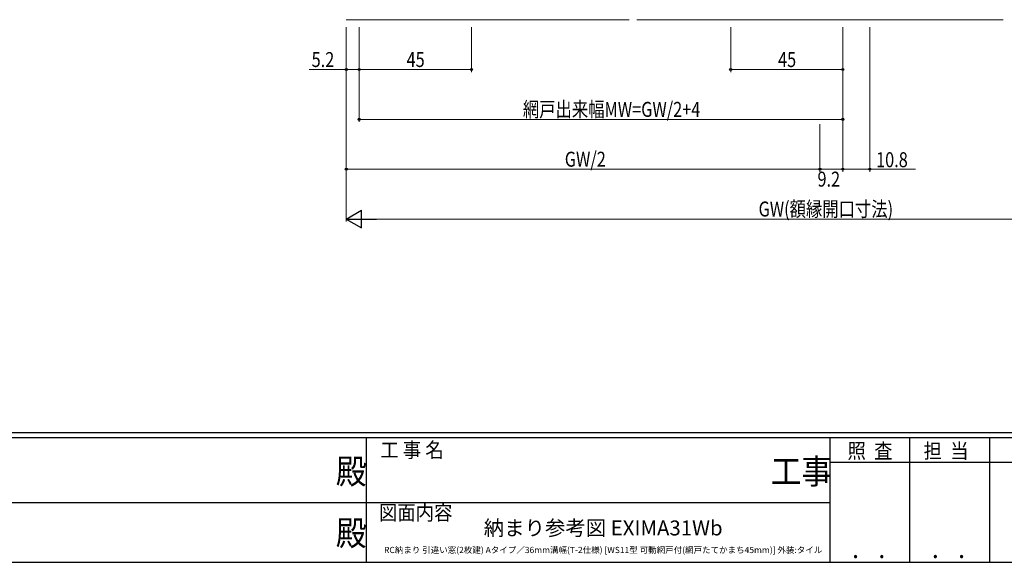
# Model space of a CAD drawing. Extents: x 0 to 1133, y 0 to 806.
# Drawn here: x 415 to 810, y 0 to 218 of the extents above; entities that cross this region are included whole.
import ezdxf
from ezdxf.enums import TextEntityAlignment as Align

# ---------------------------------------------------------------- set-up
doc = ezdxf.new("R2010")
doc.units = 0
doc.layers.add('USER1', color=3, linetype='CONTINUOUS')
doc.layers.add('YKK_ZWAK', color=7, linetype='CONTINUOUS')
doc.layers.add('YKK_D', color=6, linetype='CONTINUOUS', lineweight=13)
doc.layers.add('YSS_K', color=3, linetype='CONTINUOUS', lineweight=13)
doc.styles.get("Standard").update_dxf_attribs({"font": 'ROMANS.SHX', "bigfont": 'EXTFONT.SHX'})
doc.styles.add('text-b', font='extslim2.shx', dxfattribs={"width": 0.8, "bigfont": 'extfont2.shx'})
doc.styles.add('YKK_OSSTYLE1', font='romans.shx', dxfattribs={"width": 0.9, "bigfont": 'EXTFONT.SHX'})

# ---------------------------------------------------------------- blocks, each defined once
blk = doc.blocks.new('A201')
at = {"layer": 'YKK_ZWAK', "color": 254, "linetype": 'Continuous'}
for p, q in [((571, 35), (21, 35)), ((544, 34), (21, 34)), ((296, 34), (296, 9)), ((389, 34), (389, 9)), ((21, 9), (544, 9))]:
    blk.add_line(p, q, dxfattribs=at)
at = {"layer": 'YKK_ZWAK', "color": 131, "linetype": 'Continuous'}
for p, q in [((405, 34), (405, 9)), ((421, 34), (421, 9)), ((437.7, 29), (389, 29)), ((205, 21), (297, 21)), ((297, 21), (389, 21))]:
    blk.add_line(p, q, dxfattribs=at)
at = {"layer": 'YKK_ZWAK', "color": 131, "linetype": 'Continuous', "style": 'YKK_OSSTYLE1', "width": 0.9}
for s, height, p in [('工 事 名', 3, (298.87, 30.05)), ('照  査', 3, (392.56, 29.87)), ('担  当', 3, (407.82, 29.87)), ('図面内容', 3, (298.58, 17.47)), (' ． ．', 3.5, (392.18, 9.75)), (' ． ．', 3.5, (408.18, 9.75))]:
    blk.add_text(s, height=height, dxfattribs=at).set_placement(p)
at = {"layer": 'YKK_ZWAK', "color": 254, "linetype": 'Continuous', "style": 'YKK_OSSTYLE1', "width": 0.9}
for s, p in [('殿', (289.94, 24.75)), ('工事', (377.17, 24.75)), ('殿', (289.94, 12.37))]:
    blk.add_text(s, height=5, dxfattribs=at).set_placement(p)

msp = doc.modelspace()

# ---------------------------------------------------------------- linework, layer by layer
at = {"layer": 'YKK_D'}
for p, q in [((546.07, 214.8), (546.07, 196.8)), ((546.07, 214.8), (546.07, 156.8)), ((546.07, 214.8), (546.07, 136.8)), ((551.27, 214.8), (551.27, 196.8)), ((551.27, 214.8), (551.27, 176.8)), ((551.27, 214.8), (551.27, 196.8)), ((596.27, 214.8), (596.27, 196.8)), ((700.27, 214.8), (700.27, 196.8)), ((745.27, 214.8), (745.27, 176.8)), ((745.27, 214.8), (745.27, 156.8)), ((745.27, 214.8), (745.27, 156.8)), ((745.27, 214.8), (745.27, 196.8)), ((756.07, 214.8), (756.07, 156.8)), ((546.07, 197.8), (531.17, 197.8)), ((551.27, 197.8), (546.07, 197.8)), ((551.27, 197.8), (596.27, 197.8)), ((745.27, 197.8), (700.27, 197.8)), ((551.27, 177.8), (745.27, 177.8)), ((736.07, 175.8), (736.07, 156.8)), ((736.07, 175.8), (736.07, 156.8)), ((546.07, 157.8), (736.07, 157.8)), ((736.07, 157.8), (745.27, 157.8)), ((745.27, 157.8), (756.07, 157.8)), ((756.07, 157.8), (774.41, 157.8)), ((553.07, 137.8), (919.07, 137.8))]:
    msp.add_line(p, q, dxfattribs=at)
at = {"layer": 'YKK_D', "lineweight": -2}
for p, q in [((546.07, 137.8), (552.13, 141.3)), ((552.13, 134.3), (552.13, 141.3)), ((546.07, 137.8), (552.13, 134.3)), ((546.07, 137.8), (558.19, 137.8))]:
    msp.add_line(p, q, dxfattribs=at)
at = {"layer": 'YKK_D', "linetype": 'ByBlock', "lineweight": -2}
for centre in [(546.07, 197.8), (551.27, 197.8), (551.27, 197.8), (596.27, 197.8), (700.27, 197.8), (745.27, 197.8), (551.27, 177.8), (745.27, 177.8), (546.07, 157.8), (736.07, 157.8), (736.07, 157.8), (745.27, 157.8), (745.27, 157.8), (756.07, 157.8)]:
    msp.add_circle(centre, 0.425, dxfattribs=at)
at = {"layer": 'YSS_K', "ltscale": 1.5}
for p, q in [((546.07, 217.8), (654.07, 217.8)), ((561.07, 217.8), (659.57, 217.8)), ((662.57, 217.8), (809.57, 217.8))]:
    msp.add_line(p, q, dxfattribs=at)

# ---------------------------------------------------------------- block references
at = {"layer": 'YKK_ZWAK', "xscale": 2, "yscale": 2, "zscale": 2}
msp.add_blockref('A201', (-38, -18), dxfattribs=at)

# ---------------------------------------------------------------- texts
at = {"layer": 'USER1', "color": 3}
for s, height, p in [('納まり参考図 EXIMA31Wb', 6, (649.11, 13.79)), ('RC納まり 引違い窓(2枚建) Aタイプ／36mm溝幅(T-2仕様) [WS11型 可動網戸付(網戸たてかまち45mm)] 外装:タイル', 2.5, (649.11, 4.96))]:
    msp.add_text(s, height=height, dxfattribs=at).set_placement(p, align=Align.MIDDLE_CENTER)
at = {"layer": 'YKK_D', "style": 'text-b', "width": 0.8}
for s, p in [('5.2', (532.17, 198.8)), ('45', (570.25, 198.8)), ('45', (719.25, 198.8)), ('網戸出来幅MW=GW/2+4', (616.91, 178.8)), ('GW/2', (633.71, 158.8)), ('10.8', (758.57, 158.6)), ('9.2', (735.07, 150.8)), ('GW(額縁開口寸法)', (711.43, 138.8))]:
    msp.add_text(s, height=6, dxfattribs=at).set_placement(p)

doc.saveas('drawing.dxf')
